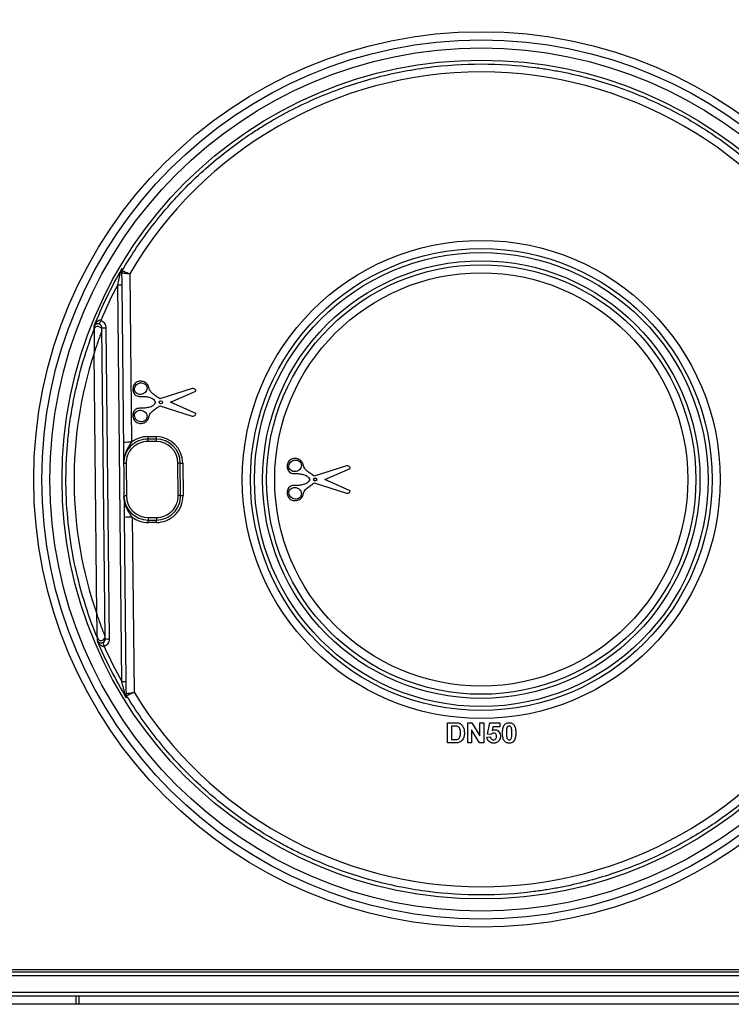
# Model space of a CAD drawing. Units: millimetres. Extents: x -88067 to 419, y -29 to 51168.
# Drawn here: x 212 to 234, y 151 to 182 of the extents above; entities that cross this region are included whole.
import ezdxf

# ---------------------------------------------------------------- set-up
doc = ezdxf.new("R2010")
doc.units = ezdxf.units.MM
doc.layers.add('FORMAT', color=7, linetype='Continuous')
doc.styles.add('SLDTEXTSTYLE1', font='TXT', dxfattribs={"width": 0.7})
doc.dimstyles.new('SLDDIMSTYLE0', dxfattribs={"dimtxt": 3.393075, "dimasz": 5, "dimexe": 0, "dimexo": 0.0625, "dimgap": 0.848269, "dimtad": 2, "dimdec": 4, "dimlfac": 4, "dimrnd": 1e-09, "dimzin": 12, "dimdsep": 46, "dimtxsty": 'SLDTEXTSTYLE1', "dimsah": 1, "dimcen": 0.09, "dimadec": 0, "dimazin": 3, "dimtfac": 1, "dimtdec": 4, "dimtofl": 0, "dimtmove": 0, "dimatfit": 3, "dimfxl": 0, "dimfrac": 2, "dimtolj": 1, "dimtzin": 12, "dimarcsym": 0})

# ---------------------------------------------------------------- blocks, each defined once
blk = doc.blocks.new('_D_1')
at = {"layer": 'FORMAT', "color": 7}
for p, q in [((206.984, 254.941), (198.144, 254.941)), ((199.144, 254.941), (199.144, 151.441)), ((214.034, 151.441), (198.144, 151.441))]:
    blk.add_line(p, q, dxfattribs=at)
for points in [[(199.144, 254.941), (198.704, 249.941), (199.584, 249.941)], [(199.144, 151.441), (199.584, 156.441), (198.704, 156.441)]]:
    blk.add_solid(points, dxfattribs=at)
at = {"layer": 'FORMAT', "color": 7, "attachment_point": 1, "rotation": 90, "style": 'SLDTEXTSTYLE1'}
for s, insert, char_height in [('2', (194.77, 205.745), 3.393), ('%%p', (194.77, 202.637), 3.3931), ('414', (194.77, 196.845), 3.3931)]:
    blk.add_mtext(s, dxfattribs=dict(at, insert=insert, char_height=char_height))

msp = doc.modelspace()

# ---------------------------------------------------------------- linework, layer by layer
at = {"color": 7, "linetype": 'Continuous', "lineweight": 25}
for p, q in [((215.610221, 173.975231), (215.664643, 168.778459)), ((215.366901, 161.395314), (215.238734, 173.633895)), ((215.363727, 173.636513), (215.491894, 161.397932)), ((214.85312, 162.709914), (214.752624, 172.306205)), ((214.877617, 172.306205), (214.978113, 162.709914)), ((214.594971, 163.489329), (214.510801, 171.526745)), ((217.538367, 170.434438), (216.541347, 170.117084)), ((216.869279, 170.010907), (217.65473, 170.3551)), ((216.541347, 169.904729), (217.538367, 169.587375)), ((217.65473, 169.666714), (216.869279, 170.010907)), ((216.171452, 168.952483), (216.42137, 168.952483)), ((216.171452, 168.952483), (216.171452, 168.878269)), ((216.42137, 168.878269), (216.171452, 168.878269)), ((216.171452, 168.878269), (216.171452, 168.804054)), ((216.42137, 168.952483), (216.42137, 168.878269)), ((216.42137, 168.878269), (216.42137, 168.804054)), ((216.42137, 168.804054), (216.171452, 168.804054)), ((215.496489, 168.121986), (215.506962, 167.121986)), ((217.106806, 167.136123), (217.096333, 168.136123)), ((217.181801, 167.136123), (217.171329, 168.136123)), ((217.246325, 168.136123), (217.256797, 167.136123)), ((222.300765, 168.0518), (221.303744, 167.734446)), ((221.631677, 167.628269), (222.417128, 167.972462)), ((221.303744, 167.522091), (222.300765, 167.204738)), ((222.417128, 167.284076), (221.631677, 167.628269)), ((215.68886, 166.466037), (215.745428, 161.064404)), ((216.181925, 166.454054), (216.181925, 166.378269)), ((216.181925, 166.454054), (216.431843, 166.454054)), ((216.431843, 166.454054), (216.431843, 166.378269)), ((216.181925, 166.302483), (216.181925, 166.378269)), ((216.181925, 166.378269), (216.431843, 166.378269)), ((216.431843, 166.302483), (216.181925, 166.302483)), ((216.431843, 166.302483), (216.431843, 166.378269)), ((225.417576, 160.128269), (225.646818, 160.128269)), ((225.417576, 159.503269), (225.417576, 160.128269)), ((226.042576, 159.503269), (226.042576, 160.128269)), ((226.042576, 160.128269), (226.168152, 160.128269)), ((226.168152, 160.128269), (226.419179, 159.717361)), ((226.419179, 159.717361), (226.419179, 160.128269)), ((226.419179, 160.128269), (226.539371, 160.128269)), ((226.539371, 160.128269), (226.539371, 159.503269)), ((226.651551, 159.774453), (226.723666, 160.120256)), ((226.723666, 160.120256), (227.028153, 160.120256)), ((227.028153, 160.120256), (227.028153, 160.000064)), ((225.597239, 160.024102), (225.537769, 160.024102)), ((225.537769, 160.024102), (225.537769, 159.607436)), ((226.409914, 159.503269), (226.162769, 159.907666)), ((226.162769, 159.907666), (226.162769, 159.503269)), ((226.756468, 159.759679), (226.651551, 159.774453)), ((226.82007, 160.000064), (226.795531, 159.88851)), ((227.028153, 160.000064), (226.82007, 160.000064)), ((225.653579, 159.503269), (225.417576, 159.503269)), ((225.537769, 159.607436), (225.636677, 159.607436)), ((226.162769, 159.503269), (226.042576, 159.503269)), ((226.539371, 159.503269), (226.409914, 159.503269)), ((226.635525, 159.682055), (226.739692, 159.695577)), ((209.584243, 152.516554), (243.334243, 152.516554)), ((209.584243, 152.440769), (243.334243, 152.440769)), ((243.334243, 152.315769), (209.584243, 152.315769)), ((209.584243, 151.815769), (243.334243, 151.815769)), ((243.334243, 151.690769), (209.584243, 151.690769)), ((213.959243, 151.440769), (213.959243, 151.690769)), ((214.034243, 151.690769), (214.034243, 151.440769)), ((214.034243, 151.440769), (213.959243, 151.440769)), ((238.884243, 151.440769), (214.034243, 151.440769))]:
    msp.add_line(p, q, dxfattribs=at)
at = {"color": 7, "linetype": 'Continuous', "lineweight": 25, "flags": 128}
for points in [[(215.376399, 174.133705), (215.376442, 174.12688), (215.37661, 174.09953), (215.376801, 174.068614)], [(215.514053, 160.960982), (215.514053, 160.960954), (215.514459, 160.933499), (215.515014, 160.895906)]]:
    msp.add_lwpolyline(points, dxfattribs=at)
at = {"color": 7, "linetype": 'Continuous', "lineweight": 25}
for centre, radius in [((226.459243, 167.630887), 13.8125), ((226.459243, 167.628269), 13.5625), ((226.459243, 167.628269), 13.3125), ((226.459243, 167.628269), 12.9375), ((226.459243, 167.630887), 7.375), ((226.459243, 167.628269), 7.125), ((226.459243, 167.62696), 7), ((226.459243, 167.62696), 6.75), ((226.459243, 167.628269), 6.625), ((226.459243, 167.630887), 6.375), ((216.571845, 170.010907), 0.048419), ((221.334243, 167.628269), 0.048419)]:
    msp.add_circle(centre, radius, dxfattribs=at)
for centre, radius, start, end in [((226.459243, 167.632725), 12.566967, 30.3112192, 149.6887808), ((215.291011, 174.069187), 0.06832, 301.1935375, 356.9482526), ((215.484919, 174.005802), 0.125005, 149.8500945, 180.5948043), ((226.459243, 167.631439), 12.725145, 151.8552662, 157.3248703), ((215.238718, 176.619853), 2.985958, 270.000308, 272.3994289), ((206.46354, 175.696316), 8.838088, 338.2537369, 339.0557085), ((214.628359, 172.225086), 0.12507, 0.8124156, 158.562203), ((214.628452, 172.225575), 0.12501, 0.6386663, 158.7265023), ((214.815121, 175.29063), 2.985079, 268.8003496, 271.1996504), ((226.459243, 167.632725), 12.566967, 161.9491102, 199.2508898), ((216.171452, 168.128269), 0.75, 90, 180.6), ((216.171452, 168.127483), 0.825, 90, 127.9020893), ((216.42137, 168.127483), 0.825, 0.6, 90), ((216.42137, 168.128269), 0.75, 0.6, 90), ((215.664676, 162.806544), 5.971916, 90.000308, 92.3994289), ((216.171452, 168.129054), 0.675, 90, 180.6), ((216.42137, 168.129054), 0.675, 0.6, 90), ((215.496499, 166.330411), 1.791575, 90.000308, 92.3994289), ((217.133831, 166.345468), 1.791048, 88.8003496, 91.1996504), ((217.208827, 169.926778), 1.791048, 268.8003496, 271.1996504), ((215.506971, 165.330411), 1.791575, 90.000308, 92.3994289), ((216.181925, 167.128269), 0.75, 180.6, 270), ((216.181925, 167.129054), 0.675, 180.6, 270), ((216.431843, 167.127483), 0.825, 270, 0.6), ((216.431843, 167.128269), 0.75, 270, 0.6), ((216.431843, 167.129054), 0.675, 270, 0.6), ((217.144303, 165.345468), 1.791048, 88.8003496, 91.1996504), ((217.219299, 168.926778), 1.791048, 268.8003496, 271.1996504), ((215.688892, 160.494121), 5.971916, 90.000308, 92.3994289), ((216.181925, 167.127483), 0.825, 233.2979107, 270), ((214.727242, 162.788146), 0.12504, 202.5350206, 0.4904409), ((214.727286, 162.787918), 0.12501, 202.4579944, 0.5612833), ((222.592212, 165.771068), 8.437062, 202.1266783, 202.9832605), ((214.915617, 165.694339), 2.985079, 268.8003496, 271.1996504), ((226.459243, 167.631439), 12.725145, 203.8962532, 209.3447338), ((215.366885, 164.381272), 2.985958, 270.000308, 272.3994289), ((215.429442, 160.95855), 0.06719, 4.3076775, 59.9622635), ((215.6208, 161.026041), 0.124996, 180.6016402, 211.3534535), ((226.459243, 167.632725), 12.566967, 211.5112192, 328.4887808)]:
    msp.add_arc(centre, radius, start, end, dxfattribs=at)
for points, knots in [([(215.376825, 174.068587), (215.51806, 174.311693), (215.667364, 174.550233), (215.980638, 175.016015), (216.144652, 175.243373), (216.487378, 175.687061), (216.666151, 175.90346), (217.038286, 176.324852), (217.230307, 176.528337), (217.823799, 177.11768), (218.242626, 177.482517), (218.905254, 177.988121), (219.131879, 178.149692), (219.480562, 178.381456), (219.598248, 178.456944), (219.836572, 178.604344), (219.957432, 178.676381), (220.566019, 179.025679), (221.066082, 179.270355), (222.091651, 179.692681), (222.617157, 179.870324), (223.424781, 180.085776), (223.697226, 180.149065), (224.248764, 180.258124), (224.524989, 180.303321), (225.354037, 180.411469), (225.907658, 180.447177), (227.01672, 180.446922), (227.57216, 180.410965), (228.267638, 180.319607), (228.406867, 180.298983), (228.683391, 180.253372), (228.82094, 180.228356), (229.231474, 180.146761), (229.502351, 180.083642), (230.306677, 179.868545), (230.831858, 179.690932), (231.602983, 179.372903), (231.857242, 179.258266), (232.36007, 179.011351), (232.608784, 178.878895), (233.335397, 178.460844), (233.797618, 178.152919), (234.678752, 177.48003), (235.097667, 177.115066), (235.692683, 176.523689), (235.885923, 176.318623), (236.256791, 175.898157), (236.434828, 175.682423), (236.946966, 175.018879), (237.25919, 174.554798), (237.541661, 174.068587)], [0, 0, 0, 0, 0.03125, 0.03125, 0.0625, 0.0625, 0.09375, 0.09375, 0.125, 0.125, 0.1875, 0.1875, 0.21875, 0.21875, 0.234375, 0.234375, 0.25, 0.25, 0.3125, 0.3125, 0.375, 0.375, 0.40625, 0.40625, 0.4375, 0.4375, 0.5, 0.5, 0.5625, 0.5625, 0.578125, 0.578125, 0.59375, 0.59375, 0.625, 0.625, 0.6875, 0.6875, 0.71875, 0.71875, 0.75, 0.75, 0.8125, 0.8125, 0.875, 0.875, 0.90625, 0.90625, 0.9375, 0.9375, 1, 1, 1, 1]), ([(214.511328, 172.360165), (214.632547, 172.66636), (214.765571, 172.967948), (215.054213, 173.559679), (215.209729, 173.849678), (215.376399, 174.133705)], [0, 0, 0, 0, 0.5, 0.5, 1, 1, 1, 1]), ([(215.359234, 174.06555), (215.359543, 174.03608), (215.359887, 174.003202), (215.360613, 173.933866), (215.360993, 173.897586), (215.36214, 173.78807), (215.362932, 173.712465), (215.363727, 173.636513)], [0, 0, 0, 0, 0.25, 0.25, 0.5, 0.5, 1, 1, 1, 1]), ([(215.376825, 174.068587), (215.377413, 174.06869), (215.383983, 174.066339), (215.40808, 174.057098), (215.425622, 174.050198), (215.468629, 174.033027), (215.494441, 174.022615), (215.549844, 174.000072), (215.580356, 173.987563), (215.610221, 173.975231)], [0, 0, 0, 0, 0.25, 0.25, 0.5, 0.5, 0.75, 0.75, 1, 1, 1, 1]), ([(215.238734, 173.633895), (215.253332, 173.698104), (215.268017, 173.761935), (215.290111, 173.856894), (215.297508, 173.888507), (215.312186, 173.950886), (215.319443, 173.981552), (215.326396, 174.010745)], [0, 0, 0, 0, 0.5, 0.5, 0.75, 0.75, 1, 1, 1, 1]), ([(215.35992, 174.004504), (215.360551, 174.004767), (215.36759, 174.00421), (215.393415, 174.001556), (215.412218, 173.999454), (215.458328, 173.994066), (215.486007, 173.990736), (215.545434, 173.983424), (215.578171, 173.97932), (215.610221, 173.975231)], [0, 0, 0, 0, 0.25, 0.25, 0.5, 0.5, 0.75, 0.75, 1, 1, 1, 1]), ([(214.717682, 172.537053), (214.704927, 172.541594), (214.691221, 172.541858), (214.665727, 172.537135), (214.65398, 172.532406), (214.620958, 172.514659), (214.602488, 172.498555), (214.553386, 172.445701), (214.529102, 172.404126), (214.511328, 172.360165)], [0, 0, 0, 0, 0.125, 0.125, 0.25, 0.25, 0.5, 0.5, 1, 1, 1, 1]), ([(214.717682, 172.537053), (214.764431, 172.518982), (214.80467, 172.487122), (214.861231, 172.405613), (214.877093, 172.356319), (214.877617, 172.306205)], [0, 0, 0, 0, 0.5, 0.5, 1, 1, 1, 1]), ([(214.61175, 162.740225), (214.455632, 163.118477), (214.31772, 163.504098), (214.07986, 164.284752), (213.97965, 164.680342), (213.816951, 165.482125), (213.755261, 165.884576), (213.670402, 166.690105), (213.647157, 167.093581), (213.63881, 167.901946), (213.653706, 168.306836), (213.705269, 168.915254), (213.727393, 169.118652), (213.781314, 169.523757), (213.813043, 169.725112), (213.995216, 170.725978), (214.215617, 171.507921), (214.511942, 172.270798)], [0, 0, 0, 0, 0.125, 0.125, 0.25, 0.25, 0.375, 0.375, 0.5, 0.5, 0.625, 0.625, 0.6875, 0.6875, 0.75, 0.75, 1, 1, 1, 1]), ([(214.511942, 172.270798), (214.511937, 172.270098), (214.5119, 172.263847), (214.511797, 172.245433), (214.511731, 172.233317), (214.511531, 172.19432), (214.51139, 172.164113), (214.511004, 172.069281), (214.510809, 172.003206), (214.510563, 171.869738), (214.510512, 171.80198), (214.510542, 171.699329), (214.51057, 171.664901), (214.510637, 171.613153), (214.510664, 171.595894), (214.510726, 171.561363), (214.510761, 171.544476), (214.510801, 171.526745)], [0, 0, 0, 0, 0.0625, 0.0625, 0.125, 0.125, 0.25, 0.25, 0.5, 0.5, 0.75, 0.75, 0.875, 0.875, 0.9375, 0.9375, 1, 1, 1, 1]), ([(214.753416, 172.226859), (214.75311, 172.226225), (214.75089, 172.220468), (214.744423, 172.203415), (214.740192, 172.192164), (214.726635, 172.155865), (214.716213, 172.127656), (214.683822, 172.038927), (214.661676, 171.976928), (214.617851, 171.85137), (214.596046, 171.787467), (214.56372, 171.690407), (214.552995, 171.657813), (214.537055, 171.608764), (214.531769, 171.592395), (214.521253, 171.559626), (214.516141, 171.543593), (214.510801, 171.526745)], [0, 0, 0, 0, 0.0625, 0.0625, 0.125, 0.125, 0.25, 0.25, 0.5, 0.5, 0.75, 0.75, 0.875, 0.875, 0.9375, 0.9375, 1, 1, 1, 1]), ([(214.672654, 172.421832), (214.660045, 172.426715), (214.647246, 172.429395), (214.624371, 172.431404), (214.614279, 172.430882), (214.586711, 172.426896), (214.572378, 172.421177), (214.535943, 172.400375), (214.520486, 172.381475), (214.511328, 172.360165)], [0, 0, 0, 0, 0.125, 0.125, 0.25, 0.25, 0.5, 0.5, 1, 1, 1, 1]), ([(214.51196, 172.270931), (214.511862, 172.284684), (214.511765, 172.298387), (214.511669, 172.312039), (214.511554, 172.32815), (214.511441, 172.344192), (214.511328, 172.360165)], [0.000992227522, 0.000992227522, 0.000992227522, 0.000992227522, 0.005354759095, 0.005354759095, 0.005354759095, 0.01050321039, 0.01050321039, 0.01050321039, 0.01050321039]), ([(214.752624, 172.306205), (214.752362, 172.331274), (214.744454, 172.35594), (214.716195, 172.396777), (214.69607, 172.412765), (214.672654, 172.421832)], [0, 0, 0, 0, 0.5, 0.5, 1, 1, 1, 1]), ([(216.541347, 170.117084), (216.504838, 170.142176), (216.468332, 170.167273), (216.395814, 170.21813), (216.359476, 170.243453), (216.291616, 170.300596), (216.260049, 170.332668), (216.225385, 170.38956), (216.216352, 170.410288), (216.202048, 170.452474), (216.196245, 170.474039), (216.182494, 170.516418), (216.174636, 170.537163), (216.151352, 170.575172), (216.135931, 170.591392), (216.100942, 170.61834), (216.081242, 170.629255), (216.040621, 170.646305), (216.019163, 170.652688), (215.975746, 170.661176), (215.953837, 170.66329), (215.909489, 170.661881), (215.88737, 170.658264), (215.824422, 170.637252), (215.786739, 170.609605), (215.732956, 170.539668), (215.717415, 170.496117), (215.705598, 170.408141), (215.708077, 170.362588), (215.740225, 170.279402), (215.770995, 170.244499), (215.828681, 170.211009), (215.84982, 170.203433), (215.893363, 170.194903), (215.915773, 170.193601), (215.960296, 170.193106), (215.982635, 170.19391), (216.027186, 170.194171), (216.049337, 170.193317), (216.115272, 170.186624), (216.158646, 170.177536), (216.245048, 170.156609), (216.288744, 170.144295), (216.361037, 170.09044), (216.382435, 170.050179), (216.403827, 170.010907)], [0, 0, 0, 0, 0.0625, 0.0625, 0.125, 0.125, 0.1875, 0.1875, 0.21875, 0.21875, 0.25, 0.25, 0.28125, 0.28125, 0.3125, 0.3125, 0.34375, 0.34375, 0.375, 0.375, 0.40625, 0.40625, 0.4375, 0.4375, 0.5, 0.5, 0.5625, 0.5625, 0.625, 0.625, 0.6875, 0.6875, 0.71875, 0.71875, 0.75, 0.75, 0.78125, 0.78125, 0.8125, 0.8125, 0.875, 0.875, 0.9375, 0.9375, 1, 1, 1, 1]), ([(216.131689, 170.513777), (216.12178, 170.536233), (216.10687, 170.555868), (216.0695, 170.587463), (216.047378, 170.59903), (215.977497, 170.619845), (215.925352, 170.615325), (215.836022, 170.575873), (215.797883, 170.540869), (215.765914, 170.474861), (215.759551, 170.450674), (215.757712, 170.401742), (215.762376, 170.376967), (215.78198, 170.33274), (215.797179, 170.312681), (215.834616, 170.281192), (215.85655, 170.269751), (215.926865, 170.248941), (215.978317, 170.253509), (216.067847, 170.293055), (216.106037, 170.328216), (216.148523, 170.41619), (216.151506, 170.468863), (216.131689, 170.513777)], [0, 0, 0, 0, 0.0625, 0.0625, 0.125, 0.125, 0.25, 0.25, 0.375, 0.375, 0.4375, 0.4375, 0.5, 0.5, 0.5625, 0.5625, 0.625, 0.625, 0.75, 0.75, 0.875, 0.875, 1, 1, 1, 1]), ([(217.65473, 170.3551), (217.650596, 170.367377), (217.646483, 170.379664), (217.633051, 170.401925), (217.62376, 170.41136), (217.60218, 170.426081), (217.589994, 170.431314), (217.564493, 170.435833), (217.551383, 170.435138), (217.538367, 170.434438)], [0, 0, 0, 0, 0.25, 0.25, 0.5, 0.5, 0.75, 0.75, 1, 1, 1, 1]), ([(216.403827, 170.010907), (216.393319, 169.991616), (216.382838, 169.972306), (216.358404, 169.936157), (216.344118, 169.919074), (216.290774, 169.878456), (216.247276, 169.865853), (216.1616, 169.844892), (216.11857, 169.83579), (216.0531, 169.828761), (216.031096, 169.827715), (215.986783, 169.827799), (215.964534, 169.828613), (215.920215, 169.828379), (215.898127, 169.827367), (215.854402, 169.819663), (215.833024, 169.812644), (215.774751, 169.78066), (215.742807, 169.746078), (215.708999, 169.664322), (215.705656, 169.618389), (215.716146, 169.530532), (215.730366, 169.487324), (215.769964, 169.433264), (215.785588, 169.417558), (215.820928, 169.390764), (215.840564, 169.37985), (215.88204, 169.364799), (215.904303, 169.360608), (215.948518, 169.35829), (215.970991, 169.360069), (216.036131, 169.371828), (216.078783, 169.387715), (216.13242, 169.427165), (216.1484, 169.443092), (216.172635, 169.480354), (216.180989, 169.501328), (216.195027, 169.54355), (216.200833, 169.565144), (216.214768, 169.607353), (216.223181, 169.627828), (216.245727, 169.66629), (216.259534, 169.684463), (216.289467, 169.717647), (216.305739, 169.732944), (216.356912, 169.776498), (216.39387, 169.802306), (216.467358, 169.853871), (216.504351, 169.879303), (216.541347, 169.904729)], [0, 0, 0, 0, 0.03125, 0.03125, 0.0625, 0.0625, 0.125, 0.125, 0.1875, 0.1875, 0.21875, 0.21875, 0.25, 0.25, 0.28125, 0.28125, 0.3125, 0.3125, 0.375, 0.375, 0.4375, 0.4375, 0.5, 0.5, 0.53125, 0.53125, 0.5625, 0.5625, 0.59375, 0.59375, 0.625, 0.625, 0.6875, 0.6875, 0.71875, 0.71875, 0.75, 0.75, 0.78125, 0.78125, 0.8125, 0.8125, 0.84375, 0.84375, 0.875, 0.875, 0.9375, 0.9375, 1, 1, 1, 1]), ([(216.131689, 169.508037), (216.141645, 169.530602), (216.146075, 169.555117), (216.144154, 169.603798), (216.137767, 169.627997), (216.116491, 169.671846), (216.101598, 169.691713), (216.065919, 169.7252), (216.045391, 169.738694), (215.978089, 169.768372), (215.927217, 169.772928), (215.856638, 169.752113), (215.834922, 169.740843), (215.797154, 169.709146), (215.782132, 169.689371), (215.762317, 169.644758), (215.757726, 169.620056), (215.75953, 169.571341), (215.765815, 169.547191), (215.797926, 169.480785), (215.836136, 169.445864), (215.925438, 169.406477), (215.977036, 169.401922), (216.047127, 169.422664), (216.069246, 169.434216), (216.106487, 169.465542), (216.121732, 169.485472), (216.131689, 169.508037)], [0, 0, 0, 0, 0.0625, 0.0625, 0.125, 0.125, 0.1875, 0.1875, 0.25, 0.25, 0.375, 0.375, 0.4375, 0.4375, 0.5, 0.5, 0.5625, 0.5625, 0.625, 0.625, 0.75, 0.75, 0.875, 0.875, 0.9375, 0.9375, 1, 1, 1, 1]), ([(217.538367, 169.587375), (217.55129, 169.58668), (217.564214, 169.585968), (217.589801, 169.590429), (217.601979, 169.59563), (217.623612, 169.610319), (217.632921, 169.619738), (217.64638, 169.641915), (217.650568, 169.654355), (217.65473, 169.666714)], [0, 0, 0, 0, 0.25, 0.25, 0.5, 0.5, 0.75, 0.75, 1, 1, 1, 1]), ([(215.664643, 168.778459), (215.629855, 168.729229), (215.596023, 168.679483), (215.535638, 168.576485), (215.508999, 168.523321), (215.443342, 168.356678), (215.420244, 168.239746), (215.421494, 168.120415)], [0, 0, 0, 0, 0.25, 0.25, 0.5, 0.5, 1, 1, 1, 1]), ([(221.303744, 167.734446), (221.267235, 167.759538), (221.23073, 167.784635), (221.158211, 167.835493), (221.121873, 167.860815), (221.054014, 167.917958), (221.022447, 167.95003), (220.987783, 168.006922), (220.978749, 168.02765), (220.964446, 168.069837), (220.958642, 168.091401), (220.944892, 168.13378), (220.937033, 168.154525), (220.913749, 168.192534), (220.898329, 168.208754), (220.86334, 168.235703), (220.84364, 168.246617), (220.803019, 168.263667), (220.781561, 168.27005), (220.738143, 168.278538), (220.716235, 168.280652), (220.671887, 168.279243), (220.649768, 168.275626), (220.586819, 168.254614), (220.549137, 168.226967), (220.495353, 168.15703), (220.479813, 168.113479), (220.467995, 168.025503), (220.470474, 167.97995), (220.502622, 167.896764), (220.533392, 167.861861), (220.591078, 167.828371), (220.612217, 167.820795), (220.65576, 167.812265), (220.67817, 167.810963), (220.722693, 167.810468), (220.745032, 167.811272), (220.789583, 167.811533), (220.811735, 167.810679), (220.87767, 167.803986), (220.921044, 167.794898), (221.007445, 167.773971), (221.051142, 167.761657), (221.123434, 167.707802), (221.144833, 167.667541), (221.166224, 167.628269)], [0, 0, 0, 0, 0.0625, 0.0625, 0.125, 0.125, 0.1875, 0.1875, 0.21875, 0.21875, 0.25, 0.25, 0.28125, 0.28125, 0.3125, 0.3125, 0.34375, 0.34375, 0.375, 0.375, 0.40625, 0.40625, 0.4375, 0.4375, 0.5, 0.5, 0.5625, 0.5625, 0.625, 0.625, 0.6875, 0.6875, 0.71875, 0.71875, 0.75, 0.75, 0.78125, 0.78125, 0.8125, 0.8125, 0.875, 0.875, 0.9375, 0.9375, 1, 1, 1, 1]), ([(220.894086, 168.131139), (220.884177, 168.153596), (220.869268, 168.17323), (220.831898, 168.204825), (220.809775, 168.216392), (220.739894, 168.237207), (220.687749, 168.232687), (220.598419, 168.193235), (220.56028, 168.158232), (220.528311, 168.092223), (220.521949, 168.068036), (220.520109, 168.019104), (220.524773, 167.994329), (220.544378, 167.950102), (220.559576, 167.930043), (220.597013, 167.898554), (220.618948, 167.887114), (220.689262, 167.866303), (220.740715, 167.870871), (220.830244, 167.910417), (220.868434, 167.945578), (220.91092, 168.033552), (220.913904, 168.086225), (220.894086, 168.131139)], [0, 0, 0, 0, 0.0625, 0.0625, 0.125, 0.125, 0.25, 0.25, 0.375, 0.375, 0.4375, 0.4375, 0.5, 0.5, 0.5625, 0.5625, 0.625, 0.625, 0.75, 0.75, 0.875, 0.875, 1, 1, 1, 1]), ([(222.417128, 167.972462), (222.412993, 167.984739), (222.408881, 167.997026), (222.395449, 168.019287), (222.386158, 168.028722), (222.364578, 168.043443), (222.352391, 168.048676), (222.326891, 168.053195), (222.31378, 168.052501), (222.300765, 168.0518)], [0, 0, 0, 0, 0.25, 0.25, 0.5, 0.5, 0.75, 0.75, 1, 1, 1, 1]), ([(221.166224, 167.628269), (221.155717, 167.608978), (221.145236, 167.589668), (221.120802, 167.553519), (221.106515, 167.536437), (221.053171, 167.495818), (221.009674, 167.483215), (220.923998, 167.462254), (220.880967, 167.453152), (220.815497, 167.446123), (220.793493, 167.445077), (220.749181, 167.445161), (220.726932, 167.445975), (220.682613, 167.445741), (220.660525, 167.444729), (220.616799, 167.437025), (220.595421, 167.430006), (220.537149, 167.398022), (220.505204, 167.36344), (220.471396, 167.281684), (220.468053, 167.235751), (220.478544, 167.147894), (220.492763, 167.104686), (220.532362, 167.050626), (220.547986, 167.03492), (220.583326, 167.008127), (220.602961, 166.997212), (220.644438, 166.982161), (220.666701, 166.97797), (220.710915, 166.975653), (220.733389, 166.977431), (220.798528, 166.98919), (220.84118, 167.005077), (220.894818, 167.044528), (220.910797, 167.060454), (220.935032, 167.097716), (220.943386, 167.11869), (220.957425, 167.160912), (220.96323, 167.182506), (220.977166, 167.224715), (220.985579, 167.24519), (221.008125, 167.283652), (221.021931, 167.301825), (221.051864, 167.335009), (221.068137, 167.350306), (221.11931, 167.39386), (221.156268, 167.419668), (221.229756, 167.471233), (221.266748, 167.496665), (221.303744, 167.522091)], [0, 0, 0, 0, 0.03125, 0.03125, 0.0625, 0.0625, 0.125, 0.125, 0.1875, 0.1875, 0.21875, 0.21875, 0.25, 0.25, 0.28125, 0.28125, 0.3125, 0.3125, 0.375, 0.375, 0.4375, 0.4375, 0.5, 0.5, 0.53125, 0.53125, 0.5625, 0.5625, 0.59375, 0.59375, 0.625, 0.625, 0.6875, 0.6875, 0.71875, 0.71875, 0.75, 0.75, 0.78125, 0.78125, 0.8125, 0.8125, 0.84375, 0.84375, 0.875, 0.875, 0.9375, 0.9375, 1, 1, 1, 1]), ([(220.894086, 167.125399), (220.904043, 167.147964), (220.908472, 167.172479), (220.906551, 167.221161), (220.900164, 167.245359), (220.878889, 167.289208), (220.863996, 167.309075), (220.828317, 167.342562), (220.807789, 167.356056), (220.740486, 167.385734), (220.689614, 167.39029), (220.619035, 167.369475), (220.597319, 167.358205), (220.559551, 167.326509), (220.544529, 167.306734), (220.524715, 167.26212), (220.520123, 167.237418), (220.521928, 167.188703), (220.528213, 167.164553), (220.560324, 167.098147), (220.598533, 167.063226), (220.687835, 167.023839), (220.739433, 167.019284), (220.809525, 167.040026), (220.831644, 167.051578), (220.868884, 167.082905), (220.884129, 167.102834), (220.894086, 167.125399)], [0, 0, 0, 0, 0.0625, 0.0625, 0.125, 0.125, 0.1875, 0.1875, 0.25, 0.25, 0.375, 0.375, 0.4375, 0.4375, 0.5, 0.5, 0.5625, 0.5625, 0.625, 0.625, 0.75, 0.75, 0.875, 0.875, 0.9375, 0.9375, 1, 1, 1, 1]), ([(215.68886, 166.466037), (215.653048, 166.514528), (215.618181, 166.563664), (215.555649, 166.665623), (215.527902, 166.718363), (215.458764, 166.884043), (215.433219, 167.000774), (215.431966, 167.120415)], [0, 0, 0, 0, 0.25, 0.25, 0.5, 0.5, 1, 1, 1, 1]), ([(222.300765, 167.204738), (222.313688, 167.204042), (222.326612, 167.20333), (222.352198, 167.207791), (222.364376, 167.212992), (222.386009, 167.227681), (222.395318, 167.2371), (222.408777, 167.259278), (222.412966, 167.271717), (222.417128, 167.284076)], [0, 0, 0, 0, 0.25, 0.25, 0.5, 0.5, 0.75, 0.75, 1, 1, 1, 1]), ([(214.61175, 162.740225), (214.611737, 162.74091), (214.611574, 162.747192), (214.611089, 162.765821), (214.61077, 162.778078), (214.609753, 162.8175), (214.608964, 162.848481), (214.606612, 162.94299), (214.605033, 163.009133), (214.601968, 163.143821), (214.600473, 163.212749), (214.598336, 163.316251), (214.597641, 163.350815), (214.596621, 163.402715), (214.596286, 163.420021), (214.595623, 163.454639), (214.595303, 163.471581), (214.594971, 163.489329)], [0, 0, 0, 0, 0.0625, 0.0625, 0.125, 0.125, 0.25, 0.25, 0.5, 0.5, 0.75, 0.75, 0.875, 0.875, 0.9375, 0.9375, 1, 1, 1, 1]), ([(214.852277, 162.789216), (214.852095, 162.78986), (214.849872, 162.795628), (214.843192, 162.812791), (214.83877, 162.824106), (214.82455, 162.860569), (214.813384, 162.889305), (214.779574, 162.977103), (214.756223, 163.038721), (214.70952, 163.164545), (214.686028, 163.229115), (214.651441, 163.326311), (214.640004, 163.358808), (214.623001, 163.407669), (214.61736, 163.42397), (214.606134, 163.4566), (214.60067, 163.472576), (214.594971, 163.489329)], [0, 0, 0, 0, 0.0625, 0.0625, 0.125, 0.125, 0.25, 0.25, 0.5, 0.5, 0.75, 0.75, 0.875, 0.875, 0.9375, 0.9375, 1, 1, 1, 1]), ([(214.612994, 162.650944), (214.612951, 162.654049), (214.612908, 162.657156), (214.612864, 162.660265), (214.612692, 162.672704), (214.612519, 162.685184), (214.612345, 162.697706), (214.61215, 162.711804), (214.611954, 162.725956), (214.611757, 162.740163)], [0, 0, 0, 0, 0.001, 0.001, 0.001, 0.005000000061, 0.005000000061, 0.005000000061, 0.009503574124, 0.009503574124, 0.009503574124, 0.009503574124]), ([(214.824892, 162.476714), (214.812116, 162.47164), (214.798161, 162.471008), (214.77227, 162.475225), (214.760263, 162.479809), (214.726619, 162.497127), (214.707663, 162.513088), (214.657171, 162.565504), (214.631855, 162.606959), (214.612994, 162.650944)], [0, 0, 0, 0, 0.125, 0.125, 0.25, 0.25, 0.5, 0.5, 1, 1, 1, 1]), ([(214.776511, 162.593201), (214.763852, 162.587881), (214.750867, 162.584814), (214.727795, 162.582218), (214.71758, 162.582515), (214.689808, 162.585891), (214.675309, 162.591318), (214.638427, 162.611322), (214.62259, 162.629862), (214.612994, 162.650944)], [0, 0, 0, 0, 0.125, 0.125, 0.25, 0.25, 0.5, 0.5, 1, 1, 1, 1]), ([(214.776511, 162.593201), (214.799463, 162.602847), (214.819171, 162.619373), (214.846155, 162.660583), (214.853381, 162.685022), (214.85312, 162.709914)], [0, 0, 0, 0, 0.5, 0.5, 1, 1, 1, 1]), ([(214.978113, 162.709914), (214.978634, 162.66016), (214.964169, 162.611316), (214.910184, 162.52898), (214.870771, 162.495979), (214.824892, 162.476714)], [0, 0, 0, 0, 0.5, 0.5, 1, 1, 1, 1]), ([(215.463075, 161.016716), (215.455502, 161.046072), (215.447561, 161.076924), (215.431478, 161.139665), (215.423391, 161.171336), (215.399144, 161.266716), (215.382942, 161.331017), (215.366901, 161.395314)], [0, 0, 0, 0, 0.25, 0.25, 0.5, 0.5, 1, 1, 1, 1]), ([(215.491894, 161.397932), (215.492695, 161.321399), (215.493497, 161.244845), (215.494657, 161.134051), (215.49504, 161.097471), (215.495779, 161.026924), (215.496129, 160.993497), (215.496442, 160.963597)], [0, 0, 0, 0, 0.5, 0.5, 0.75, 0.75, 1, 1, 1, 1]), ([(215.495811, 161.024728), (215.496092, 161.025115), (215.502863, 161.026457), (215.528306, 161.030859), (215.547013, 161.03392), (215.593059, 161.041231), (215.62078, 161.045539), (215.680393, 161.054656), (215.713249, 161.059612), (215.745428, 161.064404)], [0, 0, 0, 0, 0.25, 0.25, 0.5, 0.5, 0.75, 0.75, 1, 1, 1, 1]), ([(215.514057, 160.961003), (215.514317, 160.961462), (215.5206, 160.964524), (215.544199, 160.975397), (215.561548, 160.983218), (215.604241, 161.002261), (215.629938, 161.013641), (215.685182, 161.037993), (215.715623, 161.05136), (215.745428, 161.064404)], [0, 0, 0, 0, 0.25, 0.25, 0.5, 0.5, 0.75, 0.75, 1, 1, 1, 1]), ([(237.404429, 160.961003), (237.261074, 160.725734), (237.110064, 160.495004), (236.794169, 160.044662), (236.464331, 159.605243), (236.106716, 159.187585), (235.735095, 158.7809), (235.543483, 158.584372), (234.952635, 158.015786), (234.537026, 157.664177), (233.662937, 157.015158), (233.204461, 156.717743), (232.243054, 156.179117), (231.750254, 155.943584), (230.741609, 155.537508), (230.225729, 155.366955), (229.434422, 155.160277), (229.167729, 155.0996), (228.763204, 155.021195), (228.627386, 154.997131), (228.355972, 154.95354), (228.220255, 154.933982), (227.541623, 154.847226), (226.998561, 154.812999), (225.912133, 154.813329), (225.368767, 154.847885), (224.553483, 154.952678), (224.280787, 154.996674), (223.74225, 155.10145), (223.475886, 155.162235), (222.685323, 155.369259), (222.169623, 155.540069), (221.412999, 155.845226), (221.16362, 155.955127), (220.793864, 156.132446), (220.671331, 156.193632), (220.427723, 156.320216), (220.306429, 156.385738), (219.706751, 156.722287), (219.249199, 157.019516), (218.376878, 157.66794), (217.962115, 158.019141), (217.372466, 158.586934), (217.181349, 158.78305), (216.810252, 159.189331), (216.631134, 159.398603), (216.115988, 160.041132), (215.800766, 160.490464), (215.514057, 160.961003)], [0, 0, 0, 0, 0.03125, 0.03125, 0.0625, 0.09375, 0.09375, 0.125, 0.125, 0.1875, 0.1875, 0.25, 0.25, 0.3125, 0.3125, 0.375, 0.375, 0.40625, 0.40625, 0.421875, 0.421875, 0.4375, 0.4375, 0.5, 0.5, 0.5625, 0.5625, 0.59375, 0.59375, 0.625, 0.625, 0.6875, 0.6875, 0.71875, 0.71875, 0.734375, 0.734375, 0.75, 0.75, 0.8125, 0.8125, 0.875, 0.875, 0.90625, 0.90625, 0.9375, 0.9375, 1, 1, 1, 1]), ([(225.765132, 160.116375), (225.772724, 160.113901), (225.780308, 160.111412), (225.794925, 160.105342), (225.801931, 160.101707), (225.82268, 160.090268), (225.835784, 160.080721), (225.870353, 160.048345), (225.889413, 160.022279), (225.916853, 159.965715), (225.925962, 159.934957), (225.936504, 159.872855), (225.937998, 159.841369), (225.93841, 159.809759)], [0, 0, 0, 0, 0.0625, 0.0625, 0.125, 0.125, 0.25, 0.25, 0.5, 0.5, 0.75, 0.75, 1, 1, 1, 1]), ([(227.116294, 159.812764), (227.116546, 159.856808), (227.118707, 159.900961), (227.131978, 159.965779), (227.137461, 159.987026), (227.153613, 160.027732), (227.164585, 160.047235), (227.178143, 160.064792)], [0, 0, 0, 0, 0.5, 0.5, 0.75, 0.75, 1, 1, 1, 1]), ([(227.178143, 160.064792), (227.186925, 160.075059), (227.19613, 160.084845), (227.217366, 160.101195), (227.229281, 160.10804), (227.253917, 160.118654), (227.26686, 160.122361), (227.293568, 160.127212), (227.307077, 160.127939), (227.320621, 160.128269)], [0, 0, 0, 0, 0.25, 0.25, 0.5, 0.5, 0.75, 0.75, 1, 1, 1, 1]), ([(227.320621, 160.128269), (227.33422, 160.127941), (227.347788, 160.127249), (227.374613, 160.12228), (227.387568, 160.11854), (227.412306, 160.107873), (227.424159, 160.100743), (227.445464, 160.084198), (227.454755, 160.074374), (227.4636, 160.064041)], [0, 0, 0, 0, 0.25, 0.25, 0.5, 0.5, 0.75, 0.75, 1, 1, 1, 1]), ([(227.4636, 160.064041), (227.470407, 160.055187), (227.476649, 160.04607), (227.487398, 160.027026), (227.491773, 160.017039), (227.50392, 159.986619), (227.509637, 159.965089), (227.522216, 159.900049), (227.52469, 159.855722), (227.524948, 159.811512)], [0, 0, 0, 0, 0.125, 0.125, 0.25, 0.25, 0.5, 0.5, 1, 1, 1, 1]), ([(225.705913, 160.018093), (225.696966, 160.019755), (225.687914, 160.020905), (225.678842, 160.021627), (225.669782, 160.022347), (225.660703, 160.022855), (225.651619, 160.023184), (225.633502, 160.023839), (225.615368, 160.024002), (225.597239, 160.024102)], [0, 0, 0, 0, 0.0001092004949, 0.0001092004949, 0.0001092004949, 0.0002181573957, 0.0002181573957, 0.0002181573957, 0.0004354809621, 0.0004354809621, 0.0004354809621, 0.0004354809621]), ([(225.818217, 159.815518), (225.818028, 159.836647), (225.817477, 159.857733), (225.812534, 159.899454), (225.808317, 159.920534), (225.795916, 159.949815), (225.791211, 159.959263), (225.779026, 159.976638), (225.771782, 159.984845), (225.755365, 159.998367), (225.746105, 160.004069), (225.726642, 160.01284), (225.71632, 160.015585), (225.705913, 160.018093)], [0, 0, 0, 0, 0.25, 0.25, 0.5, 0.5, 0.625, 0.625, 0.75, 0.75, 0.875, 0.875, 1, 1, 1, 1]), ([(225.71668, 159.613445), (225.726664, 159.616109), (225.736501, 159.619136), (225.754961, 159.628173), (225.763841, 159.633815), (225.778955, 159.647669), (225.785105, 159.656276), (225.795134, 159.674254), (225.79924, 159.683724), (225.816071, 159.73278), (225.817844, 159.774239), (225.818217, 159.815518)], [0, 0, 0, 0, 0.125, 0.125, 0.25, 0.25, 0.375, 0.375, 0.5, 0.5, 1, 1, 1, 1]), ([(225.93841, 159.809759), (225.9381, 159.787247), (225.937232, 159.764725), (225.932767, 159.731247), (225.930988, 159.720153), (225.926012, 159.698287), (225.922701, 159.68754), (225.919379, 159.676797)], [0, 0, 0, 0, 0.5, 0.5, 0.75, 0.75, 1, 1, 1, 1]), ([(226.843984, 159.807756), (226.83534, 159.807446), (226.826792, 159.806626), (226.810259, 159.801967), (226.802201, 159.798472), (226.780027, 159.785408), (226.767654, 159.772887), (226.756468, 159.759679)], [0, 0, 0, 0, 0.25, 0.25, 0.5, 0.5, 1, 1, 1, 1]), ([(226.795531, 159.88851), (226.80736, 159.895335), (226.819534, 159.901639), (226.845631, 159.909742), (226.859072, 159.9113), (226.872654, 159.911923)], [0, 0, 0, 0, 0.5, 0.5, 1, 1, 1, 1]), ([(226.931999, 159.706719), (226.931798, 159.719372), (226.931052, 159.731935), (226.924677, 159.756255), (226.919727, 159.76825), (226.903431, 159.787879), (226.892862, 159.795676), (226.869688, 159.80585), (226.856772, 159.807534), (226.843984, 159.807756)], [0, 0, 0, 0, 0.25, 0.25, 0.5, 0.5, 0.75, 0.75, 1, 1, 1, 1]), ([(226.872654, 159.911923), (226.885307, 159.911582), (226.897878, 159.910757), (226.922418, 159.90553), (226.934635, 159.901496), (226.968631, 159.885251), (226.988665, 159.869024), (227.02142, 159.830804), (227.033868, 159.808215), (227.045174, 159.772118), (227.047968, 159.759639), (227.051404, 159.734645), (227.05187, 159.722005), (227.052192, 159.709349)], [0, 0, 0, 0, 0.125, 0.125, 0.25, 0.25, 0.5, 0.5, 0.75, 0.75, 0.875, 0.875, 1, 1, 1, 1]), ([(227.320621, 159.495256), (227.302722, 159.495771), (227.284991, 159.497302), (227.250508, 159.506281), (227.233833, 159.513546), (227.188616, 159.54196), (227.163861, 159.570499), (227.134932, 159.635604), (227.127012, 159.671049), (227.117978, 159.741522), (227.116582, 159.777085), (227.116294, 159.812764)], [0, 0, 0, 0, 0.125, 0.125, 0.25, 0.25, 0.5, 0.5, 0.75, 0.75, 1, 1, 1, 1]), ([(227.249883, 159.962754), (227.243248, 159.938242), (227.240404, 159.912935), (227.236962, 159.862267), (227.236642, 159.836892), (227.236487, 159.811512)], [0, 0, 0, 0, 0.5, 0.5, 1, 1, 1, 1]), ([(227.236487, 159.811512), (227.236663, 159.790395), (227.236792, 159.769277), (227.238953, 159.727083), (227.240195, 159.706), (227.247809, 159.664348), (227.254177, 159.643767), (227.271865, 159.617497), (227.280221, 159.610611), (227.299414, 159.601555), (227.309999, 159.599939), (227.320621, 159.599423)], [0, 0, 0, 0, 0.25, 0.25, 0.5, 0.5, 0.75, 0.75, 0.875, 0.875, 1, 1, 1, 1]), ([(227.320621, 160.024102), (227.312144, 160.023714), (227.303772, 160.02275), (227.287745, 160.016935), (227.280245, 160.012666), (227.261361, 159.99541), (227.255162, 159.978895), (227.249883, 159.962754)], [0, 0, 0, 0, 0.25, 0.25, 0.5, 0.5, 1, 1, 1, 1]), ([(227.404756, 159.811512), (227.404785, 159.853871), (227.404381, 159.89637), (227.395435, 159.948608), (227.392652, 159.95876), (227.385519, 159.978548), (227.381232, 159.988354), (227.369251, 160.005696), (227.360968, 160.01278), (227.341859, 160.02188), (227.33123, 160.023612), (227.320621, 160.024102)], [0, 0, 0, 0, 0.5, 0.5, 0.625, 0.625, 0.75, 0.75, 0.875, 0.875, 1, 1, 1, 1]), ([(227.391359, 159.660771), (227.397963, 159.685203), (227.400839, 159.710421), (227.404291, 159.760923), (227.4046, 159.786215), (227.404756, 159.811512)], [0, 0, 0, 0, 0.5, 0.5, 1, 1, 1, 1]), ([(227.524948, 159.811512), (227.524695, 159.767338), (227.522463, 159.723067), (227.509316, 159.658037), (227.503775, 159.636753), (227.487679, 159.595898), (227.476692, 159.576336), (227.463099, 159.558733)], [0, 0, 0, 0, 0.5, 0.5, 0.75, 0.75, 1, 1, 1, 1]), ([(225.852773, 159.56637), (225.846434, 159.560669), (225.84009, 159.554974), (225.826328, 159.544861), (225.819057, 159.540427), (225.796581, 159.528183), (225.780686, 159.522169), (225.764632, 159.51654)], [0, 0, 0, 0, 0.25, 0.25, 0.5, 0.5, 1, 1, 1, 1]), ([(225.919379, 159.676797), (225.912089, 159.656311), (225.903532, 159.636253), (225.881498, 159.59871), (225.867982, 159.581881), (225.852773, 159.56637)], [0, 0, 0, 0, 0.5, 0.5, 1, 1, 1, 1]), ([(226.840102, 159.495256), (226.827321, 159.495487), (226.814597, 159.496013), (226.78968, 159.499811), (226.777409, 159.502681), (226.741317, 159.515016), (226.718872, 159.528285), (226.681187, 159.563574), (226.666285, 159.584804), (226.644983, 159.631394), (226.639057, 159.656555), (226.635525, 159.682055)], [0, 0, 0, 0, 0.125, 0.125, 0.25, 0.25, 0.5, 0.5, 0.75, 0.75, 1, 1, 1, 1]), ([(226.739692, 159.695577), (226.741686, 159.683351), (226.74405, 159.671245), (226.753559, 159.648572), (226.760394, 159.637811), (226.777457, 159.619809), (226.787609, 159.612246), (226.804559, 159.604569), (226.810554, 159.602521), (226.822675, 159.600086), (226.828884, 159.599751), (226.835094, 159.599423)], [0, 0, 0, 0, 0.25, 0.25, 0.5, 0.5, 0.75, 0.75, 0.875, 0.875, 1, 1, 1, 1]), ([(226.835094, 159.599423), (226.848841, 159.599664), (226.862553, 159.60175), (226.887744, 159.61238), (226.899146, 159.620496), (226.917257, 159.640652), (226.923502, 159.653247), (226.930532, 159.679376), (226.931639, 159.693091), (226.931999, 159.706719)], [0, 0, 0, 0, 0.25, 0.25, 0.5, 0.5, 0.75, 0.75, 1, 1, 1, 1]), ([(227.007871, 159.575635), (226.997705, 159.563072), (226.987178, 159.550894), (226.962574, 159.530319), (226.948658, 159.521481), (226.919653, 159.507821), (226.904373, 159.502961), (226.872491, 159.496591), (226.856312, 159.495682), (226.840102, 159.495256)], [0, 0, 0, 0, 0.25, 0.25, 0.5, 0.5, 0.75, 0.75, 1, 1, 1, 1]), ([(227.052192, 159.709349), (227.051864, 159.697351), (227.051365, 159.685366), (227.047686, 159.661595), (227.044935, 159.649928), (227.033666, 159.615644), (227.021784, 159.5951), (227.007871, 159.575635)], [0, 0, 0, 0, 0.25, 0.25, 0.5, 0.5, 1, 1, 1, 1]), ([(227.320621, 159.599423), (227.329116, 159.599788), (227.337489, 159.600818), (227.35356, 159.606548), (227.361016, 159.610891), (227.379885, 159.628122), (227.386084, 159.644639), (227.391359, 159.660771)], [0, 0, 0, 0, 0.25, 0.25, 0.5, 0.5, 1, 1, 1, 1]), ([(227.463099, 159.558733), (227.454311, 159.54846), (227.445106, 159.538663), (227.423846, 159.52232), (227.411957, 159.515408), (227.387313, 159.504832), (227.374364, 159.501163), (227.347664, 159.496306), (227.33416, 159.495587), (227.320621, 159.495256)], [0, 0, 0, 0, 0.25, 0.25, 0.5, 0.5, 0.75, 0.75, 1, 1, 1, 1])]:
    msp.add_open_spline(points, degree=3, knots=knots, dxfattribs=at)
for points in [[(215.326396, 174.010745), (215.336781, 174.054352), (215.354313, 174.095475), (215.376399, 174.133705)], [(215.359234, 174.06555), (215.358965, 174.091195), (215.365439, 174.113824), (215.376399, 174.133705)], [(215.376801, 174.068614), (215.376801, 174.068592), (215.376809, 174.068583), (215.376825, 174.068587)], [(214.511942, 172.270798), (214.511954, 172.270859), (214.51196, 172.270903), (214.51196, 172.270931)], [(214.611757, 162.740163), (214.611757, 162.740179), (214.611755, 162.740199), (214.61175, 162.740225)], [(215.515014, 160.895906), (215.16985, 161.456855), (214.868201, 162.043766), (214.612994, 162.650944)], [(215.463075, 161.016716), (215.474164, 160.973733), (215.492342, 160.933324), (215.515014, 160.895906)], [(215.496442, 160.963597), (215.49671, 160.938007), (215.503645, 160.915534), (215.515014, 160.895906)], [(215.514057, 160.961003), (215.514054, 160.960999), (215.514053, 160.960991), (215.514053, 160.960982)], [(225.646818, 160.128269), (225.686588, 160.128289), (225.726602, 160.12656), (225.765132, 160.116375)], [(225.636677, 159.607436), (225.663488, 159.607648), (225.690434, 159.607804), (225.71668, 159.613445)], [(225.764632, 159.51654), (225.728783, 159.50553), (225.690974, 159.503627), (225.653579, 159.503269)]]:
    msp.add_open_spline(points, degree=3, dxfattribs=at)

# ---------------------------------------------------------------- dimensions: what is measured, and where the dimension line sits
at = {"layer": 'FORMAT', "color": 7}
dim = msp.add_linear_dim(base=(199.143816, 151.440769), p1=(206.984243, 254.940769), p2=(214.034243, 151.440769), angle=90, text='<>%%p2', dimstyle='SLDDIMSTYLE0', dxfattribs=at)
dim.commit()
dim.dimension.update_dxf_attribs({"geometry": '_D_1', "text_midpoint": (199.143816, 202.381263), "dimtype": 160})

doc.saveas('drawing.dxf')
